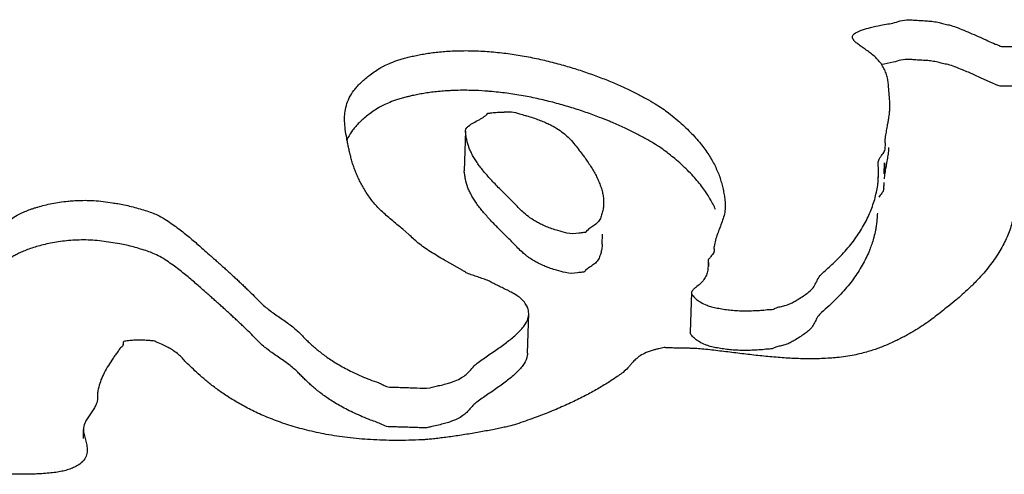
# Model space of a CAD drawing. Units: millimetres. Extents: x 0 to 297, y 0 to 210.
# Drawn here: x 226 to 227, y 177 to 177 of the extents above; entities that cross this region are included whole.
import ezdxf

# ---------------------------------------------------------------- set-up
doc = ezdxf.new("R2010")
doc.units = ezdxf.units.MM
doc.header["$LTSCALE"] = 16.335

msp = doc.modelspace()

# ---------------------------------------------------------------- linework, layer by layer
at = {"color": 7, "linetype": 'Continuous'}
for p, q in [((226.76163, 177.09967), (226.75533, 177.10245)), ((226.76727, 177.09715), (226.76163, 177.09967)), ((226.67836, 177.07752), (226.67753, 177.08877)), ((226.77655, 177.09296), (226.76727, 177.09715)), ((226.78421, 177.08971), (226.77655, 177.09296)), ((226.30287, 177.06373), (226.30928, 177.06387)), ((226.26443, 177.04486), (226.26318, 177.00618)), ((226.67427, 177.02986), (226.67434, 177.03097)), ((226.67434, 177.03097), (226.6743, 177.03373)), ((226.67412, 177.02746), (226.67411, 177.02985)), ((226.67318, 177.0035), (226.67352, 177.01419)), ((226.67333, 177.0035), (226.67368, 177.01419)), ((226.6674, 176.99791), (226.66773, 177.00368)), ((226.66743, 176.99523), (226.66771, 177.00368)), ((226.67282, 176.9923), (226.67275, 176.99119)), ((226.67285, 176.9888), (226.67306, 176.99505)), ((226.20896, 176.94424), (226.20301, 176.9494)), ((226.39793, 176.9347), (226.39824, 176.94449)), ((226.50701, 176.93007), (226.50705, 176.92749)), ((226.26161, 176.90903), (226.24382, 176.9192)), ((226.50144, 176.91939), (226.50123, 176.91281)), ((226.50142, 176.91939), (226.50146, 176.91753)), ((226.50146, 176.91753), (226.50159, 176.91691)), ((226.50159, 176.91691), (226.50175, 176.91546)), ((226.50175, 176.91546), (226.50168, 176.91371)), ((226.50168, 176.91371), (226.5016, 176.9128)), ((226.48512, 176.88752), (226.48386, 176.84883)), ((226.32489, 176.82822), (226.32615, 176.86691)), ((225.92995, 176.83855), (225.93022, 176.83692)), ((225.90501, 176.78693), (225.90499, 176.78337)), ((225.89118, 176.75403), (225.89089, 176.7451))]:
    msp.add_line(p, q, dxfattribs=at)
for centre, radius, start, end in [((226.47022, 176.91593), 0.03148, 349.58731, 354.29231), ((225.92807, 176.83705), 0.00217, 344.33904, 356.78111)]:
    msp.add_arc(centre, radius, start, end, dxfattribs=at)
for points, start_tangent, end_tangent in [([(226.64216, 177.13691), (226.64219, 177.13757), (226.64678, 177.14177), (226.65211, 177.14392), (226.65975, 177.14611), (226.67001, 177.14846), (226.68317, 177.15094), (226.69077, 177.15297), (226.69942, 177.15364), (226.70392, 177.15328), (226.70991, 177.15294), (226.71551, 177.15263), (226.721, 177.15203), (226.7269, 177.15094), (226.73125, 177.1498), (226.73676, 177.14862), (226.74344, 177.14643), (226.75094, 177.1435), (226.75886, 177.14014), (226.76685, 177.13658), (226.77452, 177.13313), (226.78159, 177.13005), (226.78455, 177.12883), (226.78767, 177.12762), (226.78998, 177.1276), (226.79229, 177.12755), (226.79727, 177.12756), (226.80226, 177.12782), (226.80694, 177.12838), (226.80864, 177.12863), (226.81039, 177.12888), (226.81135, 177.12929), (226.81165, 177.12982), (226.81266, 177.13067), (226.81378, 177.1315), (226.81632, 177.13314), (226.82046, 177.13564), (226.82299, 177.13729), (226.82515, 177.13898), (226.82684, 177.14133), (226.82696, 177.14218)], (-0.054075, 0.998537), (0.022702, 0.999742)), ([(226.64357, 177.13358), (226.64216, 177.13691)], (-0.598033, 0.801471), (-0.054075, 0.998537)), ([(226.67753, 177.08877), (226.67699, 177.0932), (226.67603, 177.09791), (226.67452, 177.10264), (226.67231, 177.10736), (226.66922, 177.11209), (226.66581, 177.11597), (226.66189, 177.1195), (226.65774, 177.12272), (226.65361, 177.12567), (226.64975, 177.12835), (226.64654, 177.13077), (226.64386, 177.13321), (226.64357, 177.13358)], (-0.095362, 0.995443), (-0.598033, 0.801471)), ([(226.14631, 177.05962), (226.14652, 177.06248), (226.14801, 177.07), (226.15087, 177.07739), (226.15542, 177.08468), (226.15839, 177.08829), (226.16174, 177.09193), (226.16569, 177.09553), (226.1701, 177.09914), (226.1751, 177.10276), (226.18057, 177.1064), (226.1854, 177.10899), (226.1916, 177.11174), (226.19935, 177.1145), (226.20375, 177.11584), (226.20845, 177.11713), (226.21365, 177.11834), (226.21908, 177.11947), (226.22489, 177.1205), (226.23093, 177.12142), (226.2374, 177.1222), (226.24413, 177.12282), (226.25123, 177.12326), (226.25853, 177.12351), (226.27512, 177.12336), (226.29157, 177.12231), (226.30787, 177.12043), (226.32378, 177.11784), (226.33945, 177.11461), (226.35457, 177.11084), (226.36925, 177.10661), (226.38318, 177.10202), (226.39659, 177.09714), (226.40909, 177.09208), (226.42073, 177.08692), (226.43136, 177.08175), (226.44101, 177.07666), (226.44946, 177.07175), (226.4567, 177.06709), (226.46258, 177.06278), (226.46986, 177.05695), (226.47646, 177.05118), (226.48243, 177.04549), (226.48782, 177.03986), (226.49275, 177.03427), (226.49707, 177.02876), (226.50097, 177.02327), (226.50429, 177.01783), (226.50733, 177.01241), (226.50986, 177.00702), (226.51208, 177.00164), (226.51382, 176.99628), (226.5153, 176.99092), (226.51643, 176.98556), (226.51736, 176.9802), (226.51788, 176.97483), (226.51799, 176.97128)], (0.044483, 0.99901), (-0.006068, -0.999982)), ([(226.75533, 177.10245), (226.74968, 177.10482), (226.74218, 177.10775), (226.7355, 177.10994), (226.72999, 177.11112), (226.72564, 177.11225), (226.71974, 177.11335), (226.71426, 177.11395), (226.70866, 177.11426), (226.70266, 177.11459), (226.69816, 177.11496), (226.68951, 177.11429), (226.68191, 177.11226), (226.67036, 177.11006)], (-0.918417, 0.395614), (-0.985056, -0.172233)), ([(226.8257, 177.1035), (226.82558, 177.10265), (226.82389, 177.10029), (226.82174, 177.0986), (226.81921, 177.09695), (226.81507, 177.09446), (226.81252, 177.09282), (226.8114, 177.09198), (226.81039, 177.09113), (226.81009, 177.0906), (226.80914, 177.0902), (226.80738, 177.08995), (226.80568, 177.0897), (226.801, 177.08914), (226.79601, 177.08887), (226.79103, 177.08886), (226.78873, 177.08891), (226.78641, 177.08894), (226.78421, 177.08971)], (-0.022788, -0.99974), (-0.903379, 0.428843)), ([(226.2102, 177.07917), (226.20719, 177.07845), (226.20249, 177.07715), (226.19809, 177.07582), (226.19035, 177.07306), (226.18414, 177.07031), (226.17931, 177.06772), (226.17384, 177.06408), (226.16885, 177.06046), (226.16443, 177.05684), (226.16049, 177.05324), (226.15713, 177.04961), (226.15416, 177.04599), (226.14962, 177.03871), (226.14822, 177.03558)], (-0.97495, -0.222425), (-0.372463, -0.928047)), ([(226.24618, 177.08437), (226.24287, 177.08414), (226.23614, 177.08352), (226.22967, 177.08273), (226.22363, 177.08182), (226.21782, 177.08079), (226.2124, 177.07966), (226.2102, 177.07917)], (-0.998061, -0.062238), (-0.97495, -0.222425)), ([(226.28651, 177.08394), (226.27386, 177.08468), (226.25727, 177.08483), (226.24997, 177.08457), (226.24618, 177.08437)], (-0.996954, 0.077993), (-0.998061, -0.062238)), ([(226.36805, 177.06791), (226.35331, 177.07215), (226.3382, 177.07593), (226.32252, 177.07916), (226.30661, 177.08175), (226.29031, 177.08362), (226.28651, 177.08394)], (-0.95529, 0.295672), (-0.996954, 0.077993)), ([(226.67878, 177.06764), (226.67882, 177.0688), (226.67855, 177.07462), (226.67836, 177.07752)], (0.045166, 0.998979), (-0.065316, 0.997865)), ([(226.20301, 176.9494), (226.19877, 176.95296), (226.19342, 176.95736), (226.18828, 176.96177), (226.1833, 176.9662), (226.17876, 176.97063), (226.17473, 176.97507), (226.1713, 176.9796), (226.16814, 176.98413), (226.16532, 176.98867), (226.16271, 176.9932), (226.16043, 176.99773), (226.15837, 177.00226), (226.15653, 177.00678), (226.15486, 177.01131), (226.1535, 177.01581), (226.15225, 177.0203), (226.15114, 177.02477), (226.15011, 177.02924), (226.14927, 177.03368), (226.14842, 177.0381), (226.14696, 177.04684), (226.1463, 177.05476), (226.14631, 177.05962)], (-0.763243, 0.646112), (0.044483, 0.99901)), ([(226.26444, 177.04486), (226.2645, 177.04563), (226.26531, 177.04788), (226.26735, 177.05004), (226.27205, 177.05314), (226.27754, 177.05617), (226.28018, 177.0577), (226.28267, 177.05925), (226.28369, 177.06005), (226.28477, 177.06083), (226.28612, 177.0625), (226.28737, 177.06267), (226.28872, 177.06281), (226.29136, 177.06309), (226.29699, 177.06353), (226.30214, 177.06371), (226.30287, 177.06373)], (0.030855, 0.999524), (0.999573, 0.029208)), ([(226.30928, 177.06387), (226.31704, 177.06199), (226.32273, 177.0604)], (0.99999, 0.004503), (0.966407, -0.257016)), ([(226.32273, 177.0604), (226.324, 177.06006), (226.33037, 177.05806), (226.33604, 177.05603), (226.34122, 177.05396), (226.34578, 177.05187), (226.34993, 177.04976), (226.35682, 177.0455), (226.36233, 177.04126), (226.3666, 177.03708), (226.37549, 177.02625), (226.37907, 177.02151), (226.37957, 177.02084)], (0.966407, -0.257016), (0.598348, -0.801237)), ([(226.40384, 177.05506), (226.39533, 177.05846), (226.38192, 177.06334), (226.36805, 177.06791)], (-0.92438, 0.381474), (-0.95529, 0.295672)), ([(226.67726, 177.05537), (226.67758, 177.05721), (226.67837, 177.063), (226.67878, 177.06764)], (0.176641, 0.984275), (0.045166, 0.998979)), ([(226.44033, 177.03766), (226.43976, 177.03797), (226.4301, 177.04306), (226.41948, 177.04824), (226.40783, 177.05339), (226.40384, 177.05506)], (-0.873523, 0.486783), (-0.92438, 0.381474)), ([(226.6741, 177.03374), (226.67411, 177.03402), (226.6746, 177.03984), (226.67551, 177.04564), (226.67653, 177.05143), (226.67726, 177.05537)], (0.052547, 0.998618), (0.176641, 0.984275)), ([(226.34088, 176.95287), (226.33881, 176.95383), (226.33455, 176.956), (226.32725, 176.96054), (226.32147, 176.96516), (226.31672, 176.96964), (226.31277, 176.97382), (226.30914, 176.97748), (226.30435, 176.98225), (226.29969, 176.98685), (226.29529, 176.9913), (226.29109, 176.99566), (226.28723, 176.99991), (226.28354, 177.00409), (226.28018, 177.00819), (226.27703, 177.01227), (226.27431, 177.01632), (226.27188, 177.02035), (226.26977, 177.02441), (226.26795, 177.02851), (226.2655, 177.03689), (226.26484, 177.04126), (226.26444, 177.04486)], (-0.911111, 0.412161), (0.030855, 0.999524)), ([(226.46329, 177.02257), (226.46132, 177.02409), (226.45544, 177.0284), (226.4482, 177.03307), (226.44033, 177.03766)], (-0.787122, 0.616798), (-0.873523, 0.486783)), ([(226.37957, 177.02084), (226.38251, 177.01678), (226.38563, 177.01208), (226.38861, 177.00742), (226.3912, 177.00278), (226.39349, 176.99817), (226.39541, 176.99358), (226.39706, 176.98902), (226.39823, 176.98449), (226.399, 176.97997), (226.39921, 176.97547), (226.39918, 176.97338)], (0.598348, -0.801237), (-0.033342, -0.999444)), ([(226.50269, 176.97973), (226.49971, 176.98459), (226.49581, 176.99007), (226.49149, 176.99559), (226.48656, 177.00117), (226.48117, 177.00681), (226.4752, 177.0125), (226.46861, 177.01826), (226.46329, 177.02257)], (-0.506252, 0.862386), (-0.787122, 0.616798)), ([(226.66722, 177.0144), (226.66725, 177.01461), (226.66888, 177.01883), (226.67055, 177.02116)], (0.125051, 0.99215), (0.618838, 0.785518)), ([(226.67055, 177.02116), (226.67206, 177.02312), (226.6741, 177.02736), (226.67412, 177.02746)], (0.618838, 0.785518), (0.131801, 0.991276)), ([(226.67753, 177.02896), (226.67711, 177.02432), (226.67632, 177.01852), (226.67528, 177.01274), (226.67523, 177.01247)], (-0.045136, -0.998981), (-0.180802, -0.983519)), ([(226.66773, 177.00368), (226.66768, 177.00773), (226.66722, 177.0144)], (0.039924, 0.999203), (0.125051, 0.99215)), ([(226.67523, 177.01247), (226.67425, 177.00695), (226.67334, 177.00115), (226.67304, 176.99844)], (-0.180802, -0.983519), (-0.090772, -0.995872)), ([(226.26848, 176.98581), (226.2667, 176.98983), (226.26424, 176.9982), (226.26359, 177.00258), (226.26318, 177.00618)], (-0.433129, 0.901332), (0.030856, 0.999524)), ([(226.56621, 176.87187), (226.5668, 176.8722), (226.57168, 176.87373), (226.57625, 176.87488), (226.58118, 176.87659), (226.58538, 176.87868), (226.58931, 176.88097), (226.59424, 176.88417), (226.59865, 176.88738), (226.60281, 176.89107), (226.6059, 176.89555), (226.60819, 176.90018), (226.61158, 176.90518), (226.61683, 176.91002), (226.62729, 176.91971), (226.63354, 176.92624), (226.63917, 176.93285), (226.64438, 176.93949), (226.64895, 176.94619), (226.65308, 176.95292), (226.65659, 176.9597), (226.65971, 176.96651), (226.66224, 176.97334), (226.66435, 176.9802), (226.66588, 176.98707), (226.66705, 176.99395), (226.6674, 176.99791)], (0.86923, 0.494408), (0.066439, 0.997791)), ([(226.28203, 176.9657), (226.27893, 176.96951), (226.27577, 176.97359), (226.27305, 176.97763), (226.27062, 176.98167), (226.26852, 176.98573), (226.26848, 176.98581)], (-0.644753, 0.764391), (-0.433129, 0.901332)), ([(226.67274, 176.9888), (226.67233, 176.98695), (226.67081, 176.98443), (226.66799, 176.98074)], (-0.112874, -0.993609), (-0.553057, -0.833144)), ([(225.84366, 176.97003), (225.84681, 176.971), (225.85335, 176.97279), (225.86053, 176.97437), (225.86804, 176.97568), (225.87601, 176.97668), (225.87828, 176.9769)], (0.953071, 0.302746), (0.996194, 0.087166)), ([(225.87828, 176.9769), (225.88425, 176.97731), (225.89285, 176.97751), (225.90159, 176.97724), (225.91058, 176.97641), (225.91962, 176.975), (225.92494, 176.97431), (225.93118, 176.97313), (225.93797, 176.97156), (225.9449, 176.9697), (225.95174, 176.96764), (225.95792, 176.96549), (225.96324, 176.96335), (225.97067, 176.9592), (225.97707, 176.95499), (225.98298, 176.9508), (225.98847, 176.94663), (225.99355, 176.94246), (225.99852, 176.9383), (226.00332, 176.93413), (226.00806, 176.92992), (226.01397, 176.92473), (226.01745, 176.92165), (226.02101, 176.91853), (226.02448, 176.9154), (226.02805, 176.91226), (226.0315, 176.90911), (226.03495, 176.90596), (226.03834, 176.90279), (226.04182, 176.89963), (226.04521, 176.89647), (226.04852, 176.89332), (226.05175, 176.89018), (226.05499, 176.88706), (226.06119, 176.88086), (226.06615, 176.87587), (226.07055, 176.87212), (226.0754, 176.86847), (226.08051, 176.86488), (226.08564, 176.86131), (226.09078, 176.85771), (226.09563, 176.85406), (226.09999, 176.85029), (226.10504, 176.8452), (226.10829, 176.84198), (226.11174, 176.83871), (226.11527, 176.83542), (226.1192, 176.83208), (226.12334, 176.82873), (226.1279, 176.82535), (226.13274, 176.82197), (226.13818, 176.81858), (226.144, 176.81518), (226.15039, 176.81178), (226.15727, 176.80842), (226.16485, 176.80507), (226.17301, 176.80174), (226.18194, 176.79844), (226.18592, 176.79641), (226.19151, 176.79519), (226.19742, 176.79505), (226.20371, 176.79489), (226.21034, 176.79469), (226.21677, 176.79446), (226.22952, 176.79461), (226.23439, 176.7959), (226.23937, 176.79691), (226.2452, 176.79838), (226.25008, 176.79987), (226.25431, 176.80138), (226.26061, 176.80449), (226.26506, 176.80766), (226.26837, 176.81091), (226.2729, 176.81592), (226.27675, 176.81932), (226.28191, 176.82297), (226.28713, 176.82665), (226.29254, 176.83034), (226.29781, 176.83404), (226.30306, 176.83777), (226.3079, 176.84153), (226.31246, 176.84533), (226.31648, 176.84914), (226.32009, 176.853), (226.32291, 176.85688), (226.32595, 176.86479), (226.32609, 176.86691)], (0.996194, 0.087166), (0.003301, 0.999995)), ([(226.39918, 176.97338), (226.39902, 176.971), (226.3982, 176.96655), (226.39691, 176.96212), (226.3949, 176.9577), (226.39146, 176.95412), (226.38743, 176.95134), (226.38366, 176.94854), (226.38229, 176.94716), (226.38188, 176.94644), (226.38084, 176.94623), (226.37964, 176.94606), (226.37741, 176.94575), (226.37512, 176.94547), (226.36323, 176.94563)], (-0.033342, -0.999444), (-0.959828, 0.280589)), ([(226.50856, 176.96843), (226.50607, 176.97373), (226.50303, 176.97915), (226.50269, 176.97973)], (-0.404446, 0.914562), (-0.506252, 0.862386)), ([(225.81766, 176.95337), (225.81793, 176.95539), (225.82059, 176.95908), (225.82644, 176.96291), (225.82907, 176.96428)], (-0.016867, 0.999858), (0.894186, 0.447696)), ([(225.82907, 176.96428), (225.83048, 176.96497), (225.83533, 176.96703), (225.84075, 176.96907), (225.84366, 176.97003)], (0.894186, 0.447696), (0.953071, 0.302746)), ([(226.29718, 176.94942), (226.29404, 176.95262), (226.28983, 176.95698), (226.28597, 176.96123), (226.28228, 176.9654), (226.28203, 176.9657)], (-0.703158, 0.711034), (-0.644753, 0.764391)), ([(226.51799, 176.97128), (226.51788, 176.96877), (226.51676, 176.96274), (226.51493, 176.95671), (226.51261, 176.9507), (226.5104, 176.94468), (226.50841, 176.93863), (226.50717, 176.93258), (226.50686, 176.93007)], (-0.006068, -0.999982), (-0.027905, -0.999611)), ([(226.66648, 176.965), (226.66632, 176.96215), (226.66579, 176.95526), (226.66506, 176.95063)], (-0.039987, -0.9992), (-0.182867, -0.983138)), ([(226.79999, 176.96537), (226.7992, 176.96053), (226.79747, 176.95369), (226.79529, 176.94686), (226.7924, 176.94005), (226.78907, 176.93328), (226.78508, 176.92653), (226.7807, 176.91981), (226.77573, 176.91313), (226.77032, 176.90648), (226.76427, 176.8999), (226.75959, 176.89506)], (-0.130245, -0.991482), (-0.704419, -0.709785)), ([(226.24382, 176.9192), (226.23705, 176.92316), (226.23025, 176.92736), (226.22388, 176.93157), (226.21826, 176.93577), (226.21343, 176.93998), (226.20896, 176.94424)], (-0.866894, 0.498493), (-0.735149, 0.677905)), ([(226.32384, 176.92347), (226.32021, 176.92647), (226.31546, 176.93096), (226.31151, 176.93514), (226.30788, 176.9388), (226.30309, 176.94356), (226.29843, 176.94816), (226.29718, 176.94942)], (-0.788537, 0.614987), (-0.703158, 0.711034)), ([(226.36323, 176.94563), (226.35451, 176.94797), (226.34876, 176.94978), (226.34347, 176.95175), (226.34088, 176.95287)], (-0.959828, 0.280589), (-0.911111, 0.412161)), ([(226.66506, 176.95063), (226.66463, 176.94839), (226.66309, 176.94151), (226.66283, 176.94054)], (-0.182867, -0.983138), (-0.268043, -0.963407)), ([(226.0497, 176.85228), (226.04727, 176.85464), (226.04396, 176.85779), (226.04057, 176.86095), (226.03709, 176.86411), (226.0337, 176.86727), (226.03025, 176.87042), (226.02679, 176.87358), (226.02322, 176.87672), (226.01975, 176.87985), (226.0162, 176.88297), (226.01271, 176.88605), (226.00913, 176.88913), (226.00442, 176.89334), (225.99964, 176.89754), (225.99481, 176.9017), (225.98973, 176.90586), (225.98449, 176.91003), (225.97878, 176.91421), (225.97267, 176.91841), (225.96591, 176.92263), (225.95953, 176.92572), (225.95373, 176.92788), (225.94716, 176.93), (225.94022, 176.93197), (225.93333, 176.93369), (225.92675, 176.9351), (225.91796, 176.93636), (225.90932, 176.93773), (225.90034, 176.93855), (225.8916, 176.93883), (225.88299, 176.93863), (225.87475, 176.938), (225.86679, 176.937), (225.85927, 176.93568), (225.85209, 176.9341), (225.84555, 176.93231), (225.83949, 176.93038), (225.83407, 176.92834), (225.82922, 176.92628), (225.82519, 176.92423), (225.82158, 176.92213)], (-0.71623, 0.697864), (-0.832188, -0.554494)), ([(226.39792, 176.9347), (226.39776, 176.93231), (226.39695, 176.92786), (226.39565, 176.92343), (226.39364, 176.91902), (226.3902, 176.91543), (226.38836, 176.91412)], (-0.033342, -0.999444), (-0.829668, -0.558257)), ([(226.66283, 176.94054), (226.66099, 176.93466), (226.65908, 176.92938)], (-0.268043, -0.963407), (-0.363403, -0.931632)), ([(226.65908, 176.92938), (226.65846, 176.92782), (226.65533, 176.92102), (226.65182, 176.91423), (226.6477, 176.90751), (226.64312, 176.9008), (226.63791, 176.89416), (226.63229, 176.88756), (226.62603, 176.88102), (226.61932, 176.87454), (226.61197, 176.86813), (226.6082, 176.86378), (226.60575, 176.85919), (226.60325, 176.8546), (226.59924, 176.85024), (226.59524, 176.84711), (226.59053, 176.84388), (226.5854, 176.84075), (226.58139, 176.83857), (226.57716, 176.83683), (226.5727, 176.83561), (226.56828, 176.83447), (226.5651, 176.83329), (226.56376, 176.83268), (226.56103, 176.83241), (226.55431, 176.83175), (226.54749, 176.83129), (226.54066, 176.83105), (226.53391, 176.83105), (226.52736, 176.8313), (226.521, 176.83183), (226.51489, 176.83269), (226.50892, 176.8337), (226.50336, 176.83496), (226.49861, 176.83655), (226.49279, 176.83932), (226.48871, 176.84219), (226.48524, 176.84549), (226.48393, 176.8477), (226.48393, 176.84885)], (-0.363403, -0.931632), (0.164784, 0.98633)), ([(226.50698, 176.9275), (226.50681, 176.92649), (226.50543, 176.92461), (226.50406, 176.92272), (226.50227, 176.92058), (226.50145, 176.91951), (226.50144, 176.91939)], (-0.024111, -0.999709), (-0.008699, -0.999962)), ([(226.3403, 176.91388), (226.33756, 176.91514), (226.3333, 176.91732), (226.32599, 176.92185), (226.32384, 176.92347)], (-0.914667, 0.404208), (-0.788537, 0.614987)), ([(226.30731, 176.88868), (226.30452, 176.89009), (226.30001, 176.89233), (226.29535, 176.89458), (226.29092, 176.89681), (226.28671, 176.89903), (226.28155, 176.90086), (226.2764, 176.9027), (226.27124, 176.90453), (226.26601, 176.90638), (226.26252, 176.90848), (226.26161, 176.90903)], (-0.891285, 0.453444), (-0.860609, 0.509267)), ([(226.36197, 176.90694), (226.35325, 176.90929), (226.34751, 176.9111), (226.34221, 176.91306), (226.3403, 176.91388)], (-0.959828, 0.280589), (-0.914667, 0.404208)), ([(226.38836, 176.91412), (226.38617, 176.91265), (226.3824, 176.90986), (226.38104, 176.90848), (226.38062, 176.90775), (226.37958, 176.90754), (226.37838, 176.90737), (226.37615, 176.90707), (226.37386, 176.90679), (226.36197, 176.90694)], (-0.829668, -0.558257), (-0.959828, 0.280589)), ([(226.50118, 176.91025), (226.50098, 176.90926), (226.49958, 176.90462), (226.49716, 176.90015), (226.49342, 176.89603), (226.48926, 176.89257), (226.48756, 176.89125)], (-0.180294, -0.983613), (-0.760657, -0.649155)), ([(226.32609, 176.86691), (226.325, 176.87288), (226.32274, 176.87698), (226.31902, 176.88115), (226.31478, 176.88447), (226.30895, 176.88784), (226.30731, 176.88868)], (0.003301, 0.999995), (-0.891285, 0.453444)), ([(226.48516, 176.88754), (226.48514, 176.88674), (226.4865, 176.88417), (226.48996, 176.88087), (226.49405, 176.878), (226.49986, 176.87523), (226.50028, 176.87507)], (-0.15033, -0.988636), (0.934919, -0.354861)), ([(226.48756, 176.89125), (226.48581, 176.88926), (226.48516, 176.88754)], (-0.760657, -0.649155), (-0.15033, -0.988636)), ([(226.75959, 176.89506), (226.75785, 176.89334), (226.7509, 176.88684), (226.74486, 176.88154)], (-0.704419, -0.709785), (-0.762455, -0.647042)), ([(226.74486, 176.88154), (226.7435, 176.8804), (226.73559, 176.87403), (226.72939, 176.86904), (226.7231, 176.86415), (226.71663, 176.85934), (226.70971, 176.85458), (226.7022, 176.84982), (226.70034, 176.84871)], (-0.762455, -0.647042), (-0.86273, -0.505664)), ([(226.50028, 176.87507), (226.50462, 176.87364), (226.51018, 176.87239), (226.51615, 176.87137), (226.52226, 176.87052), (226.52861, 176.86998), (226.53517, 176.86973), (226.54191, 176.86974), (226.54874, 176.86998), (226.55408, 176.87029)], (0.934919, -0.354861), (0.996482, 0.083807)), ([(226.55408, 176.87029), (226.55556, 176.87043), (226.56229, 176.87109), (226.56536, 176.87144), (226.56621, 176.87187)], (0.996482, 0.083807), (0.86923, 0.494408)), ([(226.2116, 176.75592), (226.21122, 176.75593), (226.20465, 176.75615), (226.19817, 176.75631), (226.19342, 176.75643), (226.18882, 176.75663), (226.18277, 176.75865), (226.17757, 176.76106), (226.17176, 176.76306), (226.16359, 176.76639), (226.15601, 176.76974), (226.14914, 176.7731), (226.14274, 176.77649), (226.13692, 176.77989), (226.13148, 176.78329), (226.12664, 176.78667), (226.12209, 176.79005), (226.11795, 176.7934), (226.11401, 176.79674), (226.11048, 176.80003), (226.10703, 176.8033), (226.10379, 176.80652), (226.10063, 176.80968), (226.09656, 176.81351), (226.09191, 176.81722), (226.08695, 176.82083), (226.08175, 176.82442), (226.07663, 176.82798), (226.07164, 176.8316), (226.06704, 176.83529), (226.06285, 176.83911), (226.05685, 176.84526), (226.05049, 176.8515), (226.0497, 176.85228)], (-0.9995, 0.031612), (-0.71623, 0.697864)), ([(226.70034, 176.84871), (226.69812, 176.84744), (226.69369, 176.84506), (226.68907, 176.84267), (226.68411, 176.84027), (226.67882, 176.83784), (226.67308, 176.8354), (226.66778, 176.83325), (226.66305, 176.83159), (226.65749, 176.82985), (226.65104, 176.82813), (226.64375, 176.82652), (226.63573, 176.82511), (226.62688, 176.82402), (226.62214, 176.82362), (226.61397, 176.82313), (226.60578, 176.82288), (226.59766, 176.82285), (226.58953, 176.82302), (226.58782, 176.82308)], (-0.86273, -0.505664), (-0.999368, 0.035545)), ([(226.23121, 176.74453), (226.22649, 176.74408), (226.22201, 176.7438), (226.19592, 176.74317), (226.17161, 176.74396), (226.14918, 176.74599), (226.12837, 176.74915), (226.10935, 176.75326), (226.09183, 176.7582), (226.0759, 176.7638), (226.06135, 176.76996), (226.0483, 176.77649), (226.03659, 176.78325), (226.02615, 176.7901), (226.01683, 176.79691), (226.00875, 176.80352), (226.00168, 176.80979), (225.99564, 176.81557), (225.99047, 176.82071), (225.98701, 176.82438), (225.98305, 176.82795), (225.97812, 176.83151), (225.97402, 176.83394), (225.96893, 176.83644), (225.96275, 176.83905), (225.96109, 176.83994), (225.95841, 176.84044), (225.95372, 176.84077), (225.949, 176.84105), (225.94438, 176.84111), (225.93909, 176.84084), (225.93649, 176.84058), (225.93393, 176.8403), (225.93016, 176.83902), (225.9301, 176.83855)], (-0.994669, -0.10312), (0.017942, -0.999839)), ([(225.93016, 176.83646), (225.92765, 176.83357), (225.92518, 176.83021), (225.92264, 176.82679), (225.92029, 176.82335), (225.91568, 176.81634), (225.91164, 176.80927), (225.90845, 176.80221), (225.90618, 176.7952), (225.9057, 176.79317)], (-0.26928, -0.963062), (-0.20522, -0.978716)), ([(226.32484, 176.82822), (226.32469, 176.82611), (226.32165, 176.8182), (226.31884, 176.81431), (226.31523, 176.81046), (226.3112, 176.80664), (226.30664, 176.80285), (226.30181, 176.79909), (226.29655, 176.79536), (226.29128, 176.79165), (226.28587, 176.78796), (226.28065, 176.78429), (226.2755, 176.78064), (226.27165, 176.77724), (226.26855, 176.77389), (226.26555, 176.7706), (226.26171, 176.76739), (226.25649, 176.76424), (226.24882, 176.76119), (226.24394, 176.7597), (226.23812, 176.75823), (226.23138, 176.75679), (226.22774, 176.75581), (226.22344, 176.75538), (226.21766, 176.75567), (226.2116, 176.75592)], (-0.004192, -0.999991), (-0.9995, 0.031612)), ([(226.44081, 176.82892), (226.44067, 176.82886), (226.43489, 176.82575), (226.43047, 176.82241), (226.42712, 176.81898), (226.42488, 176.81629)], (-0.914815, -0.403873), (-0.638285, -0.7698)), ([(226.45, 176.83197), (226.44845, 176.83157), (226.44081, 176.82892)], (-0.971253, -0.238049), (-0.914815, -0.403873)), ([(226.58782, 176.82308), (226.58151, 176.82335), (226.57349, 176.82385), (226.56556, 176.82448), (226.55757, 176.82521), (226.54973, 176.82602), (226.54188, 176.82692), (226.5341, 176.82784), (226.52625, 176.8288), (226.51854, 176.82974), (226.51077, 176.83068), (226.50303, 176.83157), (226.49526, 176.8324), (226.48871, 176.83289), (226.48411, 176.83307), (226.47942, 176.83318), (226.47467, 176.83327), (226.46998, 176.83334), (226.46532, 176.83344), (226.46184, 176.83356), (226.45836, 176.83376), (226.45314, 176.83274), (226.45, 176.83197)], (-0.999368, 0.035545), (-0.971253, -0.238049)), ([(226.42488, 176.81629), (226.42289, 176.81398), (226.41819, 176.80963), (226.41367, 176.80633), (226.40885, 176.80306), (226.40388, 176.79978), (226.39856, 176.79654), (226.39315, 176.79331), (226.38735, 176.79011), (226.3814, 176.78691), (226.37504, 176.78373), (226.3686, 176.78058), (226.36173, 176.77744), (226.35465, 176.77433), (226.34714, 176.77123), (226.34655, 176.77099)], (-0.638285, -0.7698), (-0.926786, -0.37559)), ([(225.9057, 176.79317), (225.90509, 176.7883), (225.90509, 176.78693)], (-0.20522, -0.978716), (0.017043, -0.999855)), ([(225.8304, 176.71016), (225.82668, 176.71017), (225.81827, 176.71029), (225.81002, 176.71051), (225.80176, 176.71081), (225.79384, 176.71117), (225.7862, 176.71156), (225.77919, 176.71196), (225.77268, 176.71235), (225.76698, 176.7127), (225.76204, 176.71299), (225.75855, 176.71392), (225.75594, 176.7152), (225.7504, 176.71747), (225.74542, 176.71976), (225.74083, 176.72209), (225.73685, 176.72442), (225.72996, 176.72914), (225.72438, 176.73383), (225.71991, 176.73847), (225.71606, 176.74296), (225.71257, 176.74726), (225.70917, 176.75102), (225.70479, 176.75419), (225.69972, 176.75722), (225.69497, 176.76039), (225.69018, 176.76474), (225.68449, 176.77012), (225.6786, 176.77557), (225.67254, 176.78108), (225.67072, 176.78271)], (-0.999997, -0.002319), (-0.747292, 0.664496)), ([(225.90506, 176.78336), (225.90502, 176.78296), (225.90309, 176.77709), (225.90085, 176.77319), (225.89813, 176.76928), (225.89553, 176.76535), (225.89324, 176.76142), (225.89133, 176.75552), (225.89125, 176.75401)], (-0.086712, -0.996233), (0.007888, -0.999969)), ([(226.34655, 176.77099), (226.33947, 176.76817), (226.33136, 176.76513), (226.3229, 176.76211), (226.31411, 176.75911), (226.30698, 176.75712), (226.30222, 176.75599), (226.29672, 176.75484), (226.2908, 176.75363), (226.28436, 176.75243), (226.27767, 176.75122), (226.27072, 176.75005), (226.26382, 176.74892), (226.25683, 176.74785), (226.25009, 176.74685), (226.24346, 176.74597), (226.23731, 176.74519), (226.23156, 176.74456), (226.23121, 176.74453)], (-0.926786, -0.37559), (-0.994669, -0.10312)), ([(225.89125, 176.75401), (225.89198, 176.74886), (225.89331, 176.74378), (225.89455, 176.73847), (225.89494, 176.73327)], (0.007888, -0.999969), (-0.027053, -0.999634)), ([(225.89494, 176.73327), (225.89493, 176.73311), (225.89398, 176.72786), (225.89076, 176.72288), (225.89031, 176.72242)], (-0.027053, -0.999634), (-0.707791, -0.706422)), ([(225.89031, 176.72242), (225.88477, 176.71833), (225.88053, 176.71626), (225.87528, 176.71438), (225.87025, 176.71307), (225.86439, 176.71204), (225.85783, 176.71126), (225.85059, 176.71071), (225.84891, 176.71061)], (-0.707791, -0.706422), (-0.998519, -0.054413)), ([(225.84891, 176.71061), (225.84297, 176.71035), (225.83491, 176.71019), (225.8304, 176.71016)], (-0.998519, -0.054413), (-0.999997, -0.002319))]:
    msp.add_spline(points, degree=3, dxfattribs=dict(at, start_tangent=start_tangent, end_tangent=end_tangent))

doc.saveas('drawing.dxf')
